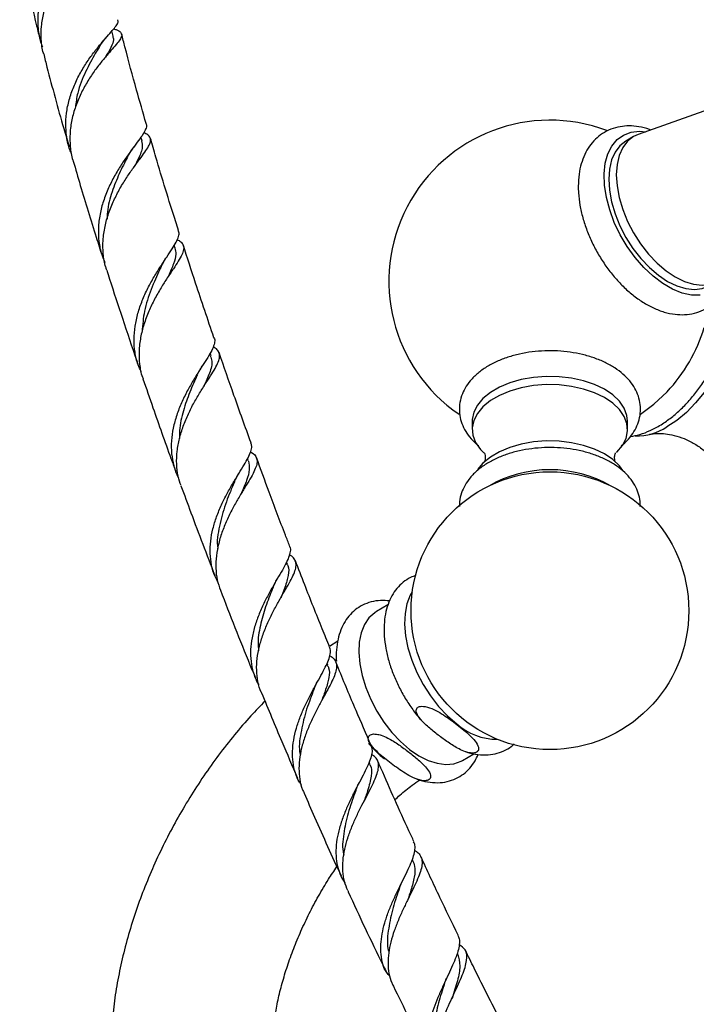
# Model space of a CAD drawing. Units: millimetres. Extents: x 5 to 995, y 5 to 995.
# Drawn here: x 156 to 180, y 204 to 239 of the extents above; entities that cross this region are included whole.
import ezdxf

# ---------------------------------------------------------------- set-up
doc = ezdxf.new("R2010")
doc.units = ezdxf.units.MM

msp = doc.modelspace()

# ---------------------------------------------------------------- linework, layer by layer
at = {"color": 7, "linetype": 'Continuous', "lineweight": 25}
for p, q in [((159.7, 237.972), (159.654, 238.155)), ((182.008, 235.997), (177.955, 234.555)), ((160.702, 234.334), (160.664, 234.464)), ((177.794, 234.48), (177.528, 234.327)), ((161.851, 230.601), (161.82, 230.699)), ((163.1, 226.859), (163.07, 226.947)), ((172.184, 224.585), (172.184, 224.3)), ((177.584, 224.3), (177.584, 224.585)), ((164.4, 223.202), (164.37, 223.282)), ((165.754, 219.615), (165.725, 219.688)), ((169.249, 218.196), (168.857, 217.969)), ((167.504, 216.941), (167.22, 216.75)), ((167.16, 216.099), (167.133, 216.165)), ((171.846, 212.79), (172.242, 213.018)), ((168.617, 212.665), (168.594, 212.717)), ((170.122, 209.313), (170.103, 209.356)), ((171.547, 204.677), (171.552, 204.688))]:
    msp.add_line(p, q, dxfattribs=at)
at = {"color": 7, "linetype": 'Continuous', "lineweight": 25, "flags": 128}
for points in [[(180.107, 228.972), (179.804, 228.973), (179.482, 229.042), (179.147, 229.175), (178.809, 229.37), (178.475, 229.623), (178.153, 229.927), (177.85, 230.275), (177.573, 230.659), (177.329, 231.07), (177.124, 231.499), (176.963, 231.936), (176.848, 232.369), (176.784, 232.79), (176.771, 233.187), (176.81, 233.553), (176.9, 233.878), (177.038, 234.154), (177.222, 234.376), (177.447, 234.537), (177.708, 234.635), (177.998, 234.667), (178.22, 234.649)], [(177.955, 234.555), (177.794, 234.48), (177.585, 234.318), (177.416, 234.099), (177.293, 233.826), (177.218, 233.508), (177.193, 233.152)], [(177.528, 234.327), (177.528, 234.327), (177.319, 234.165), (177.151, 233.945), (177.028, 233.673), (176.953, 233.355), (176.928, 232.999), (176.953, 232.614), (177.028, 232.21), (177.151, 231.795), (177.319, 231.381), (177.528, 230.978), (177.773, 230.596), (178.047, 230.243), (178.345, 229.929), (178.657, 229.662), (178.978, 229.448), (179.299, 229.292), (179.612, 229.198), (179.909, 229.168), (180.184, 229.204), (180.428, 229.304)], [(177.193, 233.152), (177.218, 232.767), (177.293, 232.363), (177.416, 231.948), (177.585, 231.535), (177.794, 231.131), (178.038, 230.749), (178.313, 230.396), (178.61, 230.082), (178.923, 229.815), (179.244, 229.601), (179.564, 229.445), (179.877, 229.351), (180.175, 229.321), (180.449, 229.357), (180.694, 229.457), (180.838, 229.559)], [(181.096, 229.462), (181.178, 229.269), (181.265, 228.936), (181.303, 228.563), (181.29, 228.159), (181.228, 227.732), (181.117, 227.293), (180.96, 226.849), (180.76, 226.41), (180.521, 225.987), (180.249, 225.587), (179.949, 225.22), (179.628, 224.893), (179.293, 224.613), (178.95, 224.386)], [(177.584, 224.585), (177.561, 224.788), (177.467, 225.04), (177.302, 225.279), (177.072, 225.499), (176.781, 225.694), (176.439, 225.86), (176.055, 225.99), (175.638, 226.082), (175.201, 226.133), (174.756, 226.142), (174.314, 226.109), (173.887, 226.034), (173.488, 225.919), (173.126, 225.769), (172.813, 225.585), (172.556, 225.375), (172.363, 225.143), (172.238, 224.896), (172.186, 224.64), (172.184, 224.585)], [(177.195, 223.493), (177.212, 223.51), (177.405, 223.742), (177.53, 223.989), (177.582, 224.245), (177.561, 224.502), (177.467, 224.754), (177.302, 224.993), (177.072, 225.213), (176.781, 225.409), (176.439, 225.574), (176.055, 225.704), (175.638, 225.796), (175.201, 225.848), (174.756, 225.857), (174.314, 225.823), (173.887, 225.748), (173.488, 225.634), (173.126, 225.483), (172.813, 225.3), (172.556, 225.089), (172.363, 224.857), (172.238, 224.61), (172.186, 224.354), (172.207, 224.097), (172.301, 223.846), (172.466, 223.606), (172.587, 223.481)], [(178.039, 224.825), (178.502, 225.178), (178.96, 225.612)], [(177.421, 222.873), (177.302, 223.033), (177.072, 223.254), (176.781, 223.449), (176.439, 223.614), (176.055, 223.745), (175.638, 223.837), (175.201, 223.888), (174.756, 223.897), (174.314, 223.863), (173.887, 223.788), (173.488, 223.674), (173.126, 223.523), (172.813, 223.34), (172.556, 223.129), (172.368, 222.905)], [(170.098, 218.649), (170.03, 218.533), (169.914, 218.24), (169.846, 217.902), (169.829, 217.527), (169.863, 217.124), (169.947, 216.703), (170.08, 216.273), (170.258, 215.845), (170.476, 215.428), (170.731, 215.032), (171.015, 214.667), (171.323, 214.341), (171.647, 214.062)], [(168.857, 217.969), (168.791, 217.927), (168.592, 217.748), (168.433, 217.513), (168.32, 217.229), (168.254, 216.901), (168.238, 216.537), (168.271, 216.146), (168.353, 215.737), (168.482, 215.32), (168.654, 214.904), (168.866, 214.499), (169.113, 214.115), (169.39, 213.761), (169.688, 213.444), (170.002, 213.173)], [(170.002, 213.173), (170.325, 212.954), (170.648, 212.791), (170.964, 212.689), (171.266, 212.65), (171.546, 212.675), (171.798, 212.764), (171.846, 212.79)]]:
    msp.add_lwpolyline(points, dxfattribs=at)
at = {"color": 7, "linetype": 'Continuous', "lineweight": 25}
msp.add_circle((174.884, 217.996), 4.83, dxfattribs=at)
for centre, radius, start, end in [((174.884, 229.452), 5.6, 69.2935, 235.6438), ((174.808, 229.496), 5.686, 316.9115, 343.0938), ((177.848, 226.122), 2.056, 270.2314, 302.4077), ((174.884, 218.617), 4.281, 60.179, 119.821), ((173.057, 215.648), 2.123, 228.3457, 269.9786), ((171.605, 215.936), 3.963, 220.1842, 231.3857)]:
    msp.add_arc(centre, radius, start, end, dxfattribs=at)
for points, knots in [([(159.084, 241.98), (159.087, 241.965), (159.094, 241.931), (159.019, 241.849), (158.882, 241.727), (158.689, 241.562), (158.455, 241.348), (158.198, 241.088), (157.931, 240.776), (157.676, 240.421), (157.446, 240.023), (157.26, 239.597), (157.129, 239.145), (157.064, 238.684), (157.077, 238.219), (157.136, 237.857), (157.215, 237.659), (157.237, 237.605)], [0, 0, 0, 0, 0.052883, 0.123318, 0.192293, 0.263242, 0.33264, 0.404029, 0.473777, 0.54553, 0.615556, 0.687599, 0.757848, 0.830122, 0.90055, 0.973009, 1, 1, 1, 1]), ([(157.28, 237.359), (157.277, 237.369), (157.222, 237.527), (157.191, 237.85), (157.193, 238.32), (157.276, 238.784), (157.424, 239.237), (157.624, 239.66), (157.865, 240.051), (158.125, 240.396), (158.392, 240.697), (158.643, 240.944), (158.865, 241.144), (159.039, 241.295), (159.155, 241.407), (159.201, 241.484), (159.172, 241.54), (159.072, 241.582), (158.946, 241.613), (158.885, 241.628)], [0, 0, 0, 0, 0.004086, 0.068818, 0.131449, 0.195914, 0.258225, 0.322363, 0.384296, 0.448048, 0.509555, 0.57287, 0.633919, 0.696762, 0.757379, 0.819773, 0.880021, 0.942031, 1, 1, 1, 1]), ([(156.446, 240.947), (156.526, 240.567), (156.707, 239.701), (156.948, 238.668), (157.114, 238.014), (157.155, 237.856)], [0, 0, 0, 0, 0.372393, 0.848425, 1, 1, 1, 1]), ([(158.252, 233.887), (158.231, 233.932), (158.146, 234.116), (158.072, 234.472), (158.036, 234.938), (158.081, 235.414), (158.193, 235.879), (158.365, 236.331), (158.579, 236.75), (158.823, 237.137), (159.075, 237.478), (159.321, 237.775), (159.539, 238.021), (159.716, 238.222), (159.831, 238.377), (159.882, 238.482), (159.862, 238.528), (159.854, 238.546)], [0, 0, 0, 0, 0.022984, 0.094207, 0.167498, 0.238663, 0.311893, 0.383011, 0.456193, 0.527262, 0.600394, 0.671385, 0.744441, 0.815302, 0.888228, 0.958892, 1, 1, 1, 1]), ([(159.717, 238.23), (159.755, 238.217), (159.863, 238.18), (159.959, 238.119), (160.008, 238.032), (159.978, 237.921), (159.879, 237.775), (159.721, 237.589), (159.515, 237.355), (159.28, 237.077), (159.03, 236.748), (158.787, 236.378), (158.563, 235.967), (158.381, 235.529), (158.25, 235.065), (158.184, 234.595), (158.198, 234.123), (158.242, 233.797), (158.303, 233.638), (158.308, 233.625)], [0, 0, 0, 0, 0.034231, 0.09831, 0.160738, 0.224965, 0.287555, 0.351947, 0.414753, 0.479365, 0.542423, 0.607293, 0.670628, 0.735783, 0.799395, 0.864836, 0.928701, 0.994405, 1, 1, 1, 1]), ([(159.681, 237.972), (159.694, 237.934), (159.73, 237.827), (159.637, 237.604), (159.499, 237.368), (159.432, 237.254)], [0, 0, 0, 0, 0.227247, 0.629112, 1, 1, 1, 1]), ([(160.846, 234.936), (160.733, 235.325), (160.472, 236.219), (160.192, 237.258), (160.029, 237.905), (159.991, 238.058)], [0, 0, 0, 0, 0.370542, 0.851076, 1, 1, 1, 1]), ([(159.212, 237.597), (159.252, 237.659), (159.334, 237.784), (159.43, 237.897), (159.479, 237.954)], [0, 0, 0, 0, 0.492861, 1, 1, 1, 1]), ([(157.28, 237.359), (157.318, 237.206), (157.534, 236.348), (157.828, 235.271), (158.1, 234.341), (158.162, 234.129)], [0, 0, 0, 0, 0.143507, 0.804616, 1, 1, 1, 1]), ([(159.206, 237.586), (159.163, 237.516), (159.02, 237.283), (158.728, 236.746), (158.46, 236.103), (158.404, 235.666), (158.382, 235.5)], [0, 0, 0, 0, 0.141884, 0.469454, 0.797703, 1, 1, 1, 1]), ([(160.835, 234.933), (160.839, 234.927), (160.868, 234.885), (160.848, 234.786), (160.774, 234.619), (160.632, 234.412), (160.441, 234.157), (160.218, 233.857), (159.977, 233.509), (159.742, 233.122), (159.527, 232.697), (159.352, 232.248), (159.229, 231.777), (159.172, 231.304), (159.191, 230.832), (159.268, 230.427), (159.371, 230.191), (159.411, 230.099)], [0, 0, 0, 0, 0.011216, 0.084396, 0.155702, 0.229068, 0.300482, 0.373962, 0.445407, 0.518922, 0.590339, 0.663829, 0.735171, 0.808586, 0.879822, 0.953129, 1, 1, 1, 1]), ([(159.479, 229.84), (159.465, 229.875), (159.394, 230.055), (159.345, 230.403), (159.334, 230.876), (159.402, 231.35), (159.533, 231.818), (159.714, 232.264), (159.933, 232.685), (160.168, 233.066), (160.406, 233.407), (160.623, 233.699), (160.806, 233.948), (160.937, 234.149), (161.004, 234.312), (160.996, 234.44), (160.922, 234.539), (160.815, 234.594), (160.766, 234.619)], [0, 0, 0, 0, 0.016094, 0.083505, 0.149072, 0.21654, 0.282106, 0.349575, 0.415087, 0.482502, 0.547924, 0.615248, 0.680565, 0.747781, 0.812994, 0.880102, 0.945246, 1, 1, 1, 1]), ([(178.395, 234.711), (178.381, 234.718), (178.242, 234.778), (177.988, 234.83), (177.644, 234.864), (177.316, 234.835), (177.001, 234.747), (176.709, 234.597), (176.459, 234.395), (176.251, 234.149), (176.086, 233.863), (175.965, 233.538), (175.885, 233.169), (175.874, 232.897), (175.869, 232.753)], [0, 0, 0, 0, 0.01175, 0.111041, 0.198069, 0.282138, 0.372261, 0.459325, 0.544672, 0.629695, 0.716044, 0.805081, 0.897389, 1, 1, 1, 1]), ([(160.681, 234.334), (160.699, 234.261), (160.74, 234.091), (160.619, 233.802), (160.48, 233.532), (160.433, 233.441)], [0, 0, 0, 0, 0.330906, 0.77527, 1, 1, 1, 1]), ([(161.971, 231.218), (161.938, 231.32), (161.661, 232.176), (161.329, 233.251), (161.053, 234.215), (160.989, 234.437)], [0, 0, 0, 0, 0.093594, 0.790821, 1, 1, 1, 1]), ([(160.21, 233.796), (160.243, 233.857), (160.312, 233.981), (160.396, 234.095), (160.439, 234.153)], [0, 0, 0, 0, 0.493478, 1, 1, 1, 1]), ([(158.309, 233.626), (158.39, 233.346), (158.644, 232.47), (158.982, 231.374), (159.243, 230.556), (159.312, 230.342)], [0, 0, 0, 0, 0.256511, 0.805331, 1, 1, 1, 1]), ([(160.211, 233.801), (160.202, 233.783), (160.115, 233.614), (159.9, 233.2), (159.653, 232.567), (159.493, 232.016), (159.486, 231.692), (159.483, 231.606)], [0, 0, 0, 0, 0.034085, 0.321338, 0.608824, 0.896111, 1, 1, 1, 1]), ([(175.869, 232.753), (175.87, 232.677), (175.875, 232.463), (175.921, 232.097), (176.02, 231.659), (176.164, 231.221), (176.349, 230.79), (176.572, 230.372), (176.828, 229.975), (177.115, 229.605), (177.427, 229.268), (177.762, 228.97), (178.115, 228.717), (178.482, 228.515), (178.857, 228.371), (179.221, 228.295), (179.574, 228.282), (179.907, 228.33), (180.222, 228.445), (180.499, 228.615), (180.734, 228.834), (180.927, 229.094), (181.073, 229.396), (181.162, 229.654), (181.185, 229.817), (181.191, 229.86)], [0, 0, 0, 0, 0.025832, 0.073305, 0.120643, 0.167818, 0.214835, 0.261765, 0.308702, 0.35573, 0.402945, 0.450456, 0.498351, 0.546654, 0.595174, 0.643269, 0.685144, 0.730194, 0.773473, 0.815404, 0.856782, 0.898269, 0.940677, 0.984548, 1, 1, 1, 1]), ([(160.672, 226.306), (160.634, 226.386), (160.531, 226.6), (160.446, 226.977), (160.411, 227.426), (160.45, 227.884), (160.55, 228.34), (160.704, 228.786), (160.898, 229.212), (161.12, 229.615), (161.347, 229.978), (161.565, 230.303), (161.753, 230.581), (161.898, 230.818), (161.979, 231.01), (162.002, 231.14), (161.969, 231.198), (161.959, 231.215)], [0, 0, 0, 0, 0.042097, 0.113211, 0.182587, 0.253938, 0.32399, 0.394039, 0.466063, 0.537064, 0.61011, 0.681332, 0.754606, 0.826038, 0.899532, 0.971122, 1, 1, 1, 1]), ([(161.927, 230.904), (161.97, 230.879), (162.072, 230.82), (162.145, 230.709), (162.158, 230.562), (162.095, 230.379), (161.97, 230.157), (161.794, 229.89), (161.585, 229.58), (161.358, 229.225), (161.134, 228.834), (160.927, 228.406), (160.759, 227.959), (160.641, 227.493), (160.586, 227.026), (160.608, 226.564), (160.66, 226.241), (160.728, 226.081), (160.736, 226.061)], [0, 0, 0, 0, 0.048338, 0.114988, 0.183576, 0.250099, 0.318556, 0.384974, 0.453321, 0.519647, 0.5879, 0.654147, 0.722318, 0.788499, 0.856603, 0.922636, 0.990631, 1, 1, 1, 1]), ([(161.836, 230.604), (161.855, 230.538), (161.901, 230.384), (161.806, 230.061), (161.689, 229.791), (161.607, 229.612), (161.602, 229.603)], [0, 0, 0, 0, 0.268681, 0.624454, 0.980582, 1, 1, 1, 1]), ([(163.201, 227.49), (162.986, 228.121), (162.619, 229.201), (162.276, 230.271), (162.133, 230.715)], [0, 0, 0, 0, 0.584916, 1, 1, 1, 1]), ([(161.364, 229.956), (161.393, 230.013), (161.45, 230.128), (161.522, 230.238), (161.559, 230.293)], [0, 0, 0, 0, 0.494411, 1, 1, 1, 1]), ([(159.473, 229.838), (159.505, 229.735), (159.682, 229.18), (160.031, 228.127), (160.358, 227.147), (160.543, 226.612), (160.555, 226.576)], [0, 0, 0, 0, 0.094718, 0.513018, 0.967523, 1, 1, 1, 1]), ([(161.362, 229.953), (161.345, 229.916), (161.244, 229.697), (161.009, 229.178), (160.763, 228.448), (160.722, 227.94), (160.704, 227.701)], [0, 0, 0, 0, 0.064326, 0.388664, 0.712494, 1, 1, 1, 1]), ([(177.687, 224.055), (177.796, 224.075), (178.024, 224.118), (178.346, 224.244), (178.623, 224.386), (178.9, 224.558), (179.198, 224.78), (179.534, 225.087), (179.85, 225.434), (180.14, 225.813), (180.4, 226.219), (180.628, 226.645), (180.818, 227.084), (180.968, 227.53), (181.073, 227.976), (181.134, 228.416), (181.142, 228.842), (181.118, 229.167), (181.071, 229.338), (181.059, 229.382)], [0, 0, 0, 0, 0.056604, 0.118912, 0.168486, 0.203335, 0.26791, 0.332317, 0.396525, 0.460544, 0.524449, 0.588337, 0.652306, 0.716448, 0.780879, 0.845703, 0.910979, 0.976639, 1, 1, 1, 1]), ([(163.199, 227.489), (163.2, 227.488), (163.233, 227.446), (163.229, 227.339), (163.185, 227.16), (163.069, 226.936), (162.907, 226.675), (162.706, 226.367), (162.49, 226.023), (162.27, 225.639), (162.068, 225.229), (161.898, 224.793), (161.776, 224.349), (161.713, 223.898), (161.717, 223.457), (161.8, 223.032), (161.891, 222.745), (161.973, 222.611), (161.98, 222.6)], [0, 0, 0, 0, 0.001907, 0.072672, 0.145508, 0.215917, 0.28838, 0.35854, 0.430749, 0.50062, 0.572533, 0.642087, 0.713676, 0.782893, 0.854135, 0.923004, 0.993889, 1, 1, 1, 1]), ([(162.059, 222.344), (162.022, 222.451), (161.939, 222.691), (161.895, 223.095), (161.911, 223.535), (161.993, 223.979), (162.129, 224.417), (162.306, 224.84), (162.513, 225.242), (162.73, 225.61), (162.942, 225.944), (163.13, 226.235), (163.281, 226.487), (163.378, 226.696), (163.412, 226.869), (163.371, 227.01), (163.292, 227.105), (163.202, 227.154), (163.177, 227.167)], [0, 0, 0, 0, 0.052341, 0.116822, 0.18316, 0.247851, 0.31254, 0.379089, 0.444048, 0.510879, 0.57601, 0.643018, 0.708334, 0.775531, 0.841064, 0.908483, 0.974249, 1, 1, 1, 1]), ([(177.36, 223.729), (177.38, 223.743), (177.503, 223.833), (177.67, 224.02), (177.854, 224.284), (177.975, 224.563), (178.038, 224.859), (178.035, 225.163), (177.969, 225.455), (177.844, 225.732), (177.664, 225.991), (177.429, 226.23), (177.142, 226.446), (176.805, 226.634), (176.429, 226.79), (176.021, 226.909), (175.592, 226.991), (175.15, 227.034), (174.703, 227.038), (174.259, 227.002), (173.826, 226.928), (173.413, 226.815), (173.027, 226.665), (172.675, 226.477), (172.365, 226.254), (172.116, 226.005), (171.93, 225.741), (171.802, 225.463), (171.733, 225.167), (171.73, 224.863), (171.791, 224.57), (171.91, 224.291), (172.088, 224.032), (172.253, 223.846), (172.372, 223.757), (172.399, 223.737)], [0, 0, 0, 0, 0.006719, 0.040842, 0.070847, 0.099834, 0.130841, 0.160839, 0.190381, 0.219977, 0.250273, 0.281651, 0.31411, 0.347309, 0.380809, 0.414266, 0.447609, 0.480853, 0.514055, 0.547283, 0.580589, 0.614049, 0.647736, 0.6817, 0.715914, 0.750067, 0.78018, 0.809256, 0.840379, 0.87045, 0.900013, 0.929576, 0.959789, 0.991065, 1, 1, 1, 1]), ([(163.073, 226.855), (163.097, 226.797), (163.166, 226.636), (163.071, 226.301), (162.92, 225.957), (162.85, 225.797)], [0, 0, 0, 0, 0.228707, 0.641493, 1, 1, 1, 1]), ([(164.49, 223.833), (164.29, 224.384), (163.91, 225.436), (163.549, 226.482), (163.377, 226.98)], [0, 0, 0, 0, 0.5236042, 1, 1, 1, 1]), ([(162.615, 226.178), (162.641, 226.232), (162.693, 226.341), (162.76, 226.447), (162.794, 226.501)], [0, 0, 0, 0, 0.494828, 1, 1, 1, 1]), ([(160.733, 226.06), (160.849, 225.725), (161.166, 224.805), (161.543, 223.738), (161.812, 223.005), (161.866, 222.86)], [0, 0, 0, 0, 0.314989, 0.865151, 1, 1, 1, 1]), ([(162.616, 226.182), (162.615, 226.179), (162.542, 226.012), (162.351, 225.6), (162.131, 224.958), (161.993, 224.399), (162.001, 224.076), (162.004, 223.983)], [0, 0, 0, 0, 0.006634, 0.298935, 0.590849, 0.882116, 1, 1, 1, 1]), ([(178.341, 224.127), (178.346, 224.128), (178.365, 224.133), (178.468, 224.152), (178.648, 224.165), (178.9, 224.154), (179.211, 224.1), (179.561, 223.986), (179.92, 223.808), (180.249, 223.576), (180.516, 223.318), (180.709, 223.071), (180.83, 222.865), (180.896, 222.711), (180.911, 222.66), (180.919, 222.636)], [0, 0, 0, 0, 0.023913, 0.089887, 0.16096, 0.238399, 0.322964, 0.414281, 0.510286, 0.607472, 0.701254, 0.788166, 0.866892, 0.937854, 1, 1, 1, 1]), ([(163.341, 218.991), (163.305, 219.057), (163.202, 219.242), (163.11, 219.577), (163.059, 219.989), (163.079, 220.414), (163.159, 220.843), (163.29, 221.268), (163.461, 221.681), (163.66, 222.076), (163.868, 222.441), (164.073, 222.775), (164.253, 223.069), (164.399, 223.325), (164.491, 223.539), (164.527, 223.708), (164.497, 223.792), (164.483, 223.83)], [0, 0, 0, 0, 0.037921, 0.107588, 0.17561, 0.245585, 0.313942, 0.382297, 0.452604, 0.521475, 0.592324, 0.661523, 0.732711, 0.802211, 0.87371, 0.943481, 1, 1, 1, 1]), ([(178.027, 221.618), (178.028, 221.678), (178.031, 221.836), (177.966, 222.089), (177.843, 222.366), (177.661, 222.626), (177.426, 222.865), (177.138, 223.082), (176.801, 223.27), (176.424, 223.426), (176.016, 223.546), (175.587, 223.627), (175.144, 223.669), (174.697, 223.673), (174.253, 223.636), (173.821, 223.561), (173.408, 223.448), (173.021, 223.296), (172.669, 223.108), (172.36, 222.882), (172.111, 222.632), (171.926, 222.367), (171.801, 222.087), (171.736, 221.834), (171.74, 221.674), (171.742, 221.618)], [0, 0, 0, 0, 0.024857, 0.066147, 0.10752, 0.149878, 0.193771, 0.239212, 0.285724, 0.332684, 0.379585, 0.426322, 0.47292, 0.519457, 0.566033, 0.612725, 0.659644, 0.706895, 0.75455, 0.802563, 0.85046, 0.89255, 0.933178, 0.976684, 1, 1, 1, 1]), ([(164.475, 223.517), (164.495, 223.507), (164.583, 223.46), (164.663, 223.366), (164.713, 223.221), (164.687, 223.045), (164.598, 222.83), (164.459, 222.578), (164.279, 222.284), (164.077, 221.953), (163.866, 221.585), (163.667, 221.191), (163.492, 220.771), (163.359, 220.342), (163.276, 219.904), (163.258, 219.477), (163.301, 219.071), (163.387, 218.825), (163.428, 218.707)], [0, 0, 0, 0, 0.020532, 0.087698, 0.153066, 0.220345, 0.285426, 0.352407, 0.41724, 0.483963, 0.548593, 0.615105, 0.679563, 0.745899, 0.810197, 0.876368, 0.940498, 1, 1, 1, 1]), ([(165.833, 220.247), (165.784, 220.371), (165.541, 220.996), (165.155, 222.02), (164.825, 222.918), (164.678, 223.319)], [0, 0, 0, 0, 0.12088, 0.607224, 1, 1, 1, 1]), ([(172.603, 223.483), (172.602, 223.484), (172.599, 223.489), (172.622, 223.44), (172.64, 223.335), (172.628, 223.217), (172.601, 223.154), (172.602, 223.156), (172.603, 223.157)], [0, 0, 0, 0, 0.067858, 0.24907, 0.457024, 0.719769, 0.906758, 1, 1, 1, 1]), ([(177.165, 223.157), (177.166, 223.157), (177.167, 223.154), (177.142, 223.211), (177.128, 223.326), (177.144, 223.44), (177.171, 223.491), (177.167, 223.485), (177.166, 223.483)], [0, 0, 0, 0, 0.093726, 0.277889, 0.491604, 0.76671, 0.947452, 1, 1, 1, 1]), ([(164.399, 223.201), (164.418, 223.106), (164.457, 222.914), (164.354, 222.549), (164.225, 222.241), (164.163, 222.091)], [0, 0, 0, 0, 0.336102, 0.677914, 1, 1, 1, 1]), ([(163.915, 222.476), (163.939, 222.527), (163.986, 222.63), (164.047, 222.732), (164.078, 222.783)], [0, 0, 0, 0, 0.495326, 1, 1, 1, 1]), ([(162.055, 222.342), (162.169, 222.03), (162.547, 220.993), (162.948, 219.951), (163.228, 219.223)], [0, 0, 0, 0, 0.301752, 1, 1, 1, 1]), ([(163.913, 222.472), (163.899, 222.44), (163.806, 222.216), (163.581, 221.694), (163.387, 220.946), (163.289, 220.41), (163.334, 220.163), (163.334, 220.163)], [0, 0, 0, 0, 0.054204, 0.370196, 0.68558, 0.999982, 1, 1, 1, 1]), ([(165.825, 220.244), (165.831, 220.235), (165.865, 220.182), (165.859, 220.056), (165.81, 219.859), (165.698, 219.619), (165.544, 219.344), (165.358, 219.027), (165.158, 218.68), (164.958, 218.299), (164.776, 217.899), (164.624, 217.481), (164.518, 217.06), (164.467, 216.639), (164.478, 216.232), (164.563, 215.845), (164.661, 215.572), (164.751, 215.439), (164.766, 215.416)], [0, 0, 0, 0, 0.013781, 0.082959, 0.154154, 0.22313, 0.294118, 0.362863, 0.433615, 0.502096, 0.572578, 0.640761, 0.710938, 0.778793, 0.848635, 0.916144, 0.98563, 1, 1, 1, 1]), ([(164.857, 215.135), (164.852, 215.144), (164.788, 215.266), (164.725, 215.532), (164.675, 215.924), (164.697, 216.339), (164.775, 216.756), (164.905, 217.175), (165.07, 217.581), (165.262, 217.971), (165.46, 218.332), (165.653, 218.664), (165.823, 218.958), (165.958, 219.216), (166.042, 219.434), (166.068, 219.618), (166.024, 219.767), (165.942, 219.871), (165.851, 219.921), (165.822, 219.937)], [0, 0, 0, 0, 0.0048897, 0.0678135, 0.1325486, 0.1956897, 0.2606504, 0.323976, 0.389128, 0.4526114, 0.5179265, 0.5815552, 0.6470193, 0.7108011, 0.7764211, 0.8403852, 0.9061904, 0.970381, 1, 1, 1, 1]), ([(165.738, 219.618), (165.749, 219.602), (165.821, 219.495), (165.795, 219.235), (165.697, 218.863), (165.573, 218.561), (165.522, 218.436)], [0, 0, 0, 0, 0.064275, 0.410067, 0.755972, 1, 1, 1, 1]), ([(167.225, 216.736), (167.14, 216.945), (166.844, 217.666), (166.446, 218.664), (166.141, 219.451), (166.033, 219.729)], [0, 0, 0, 0, 0.208356, 0.719927, 1, 1, 1, 1]), ([(165.272, 218.838), (165.292, 218.886), (165.335, 218.983), (165.39, 219.08), (165.417, 219.128)], [0, 0, 0, 0, 0.4957067, 1, 1, 1, 1]), ([(170.214, 219.217), (170.154, 219.197), (169.997, 219.143), (169.775, 218.991), (169.556, 218.777), (169.38, 218.517), (169.246, 218.217), (169.156, 217.879), (169.113, 217.507), (169.118, 217.107), (169.171, 216.687), (169.271, 216.259), (169.415, 215.829), (169.599, 215.405), (169.819, 214.994), (170.075, 214.607), (170.278, 214.334), (170.401, 214.204), (170.422, 214.182)], [0, 0, 0, 0, 0.039081, 0.102243, 0.164775, 0.227724, 0.292221, 0.358821, 0.427343, 0.497083, 0.56727, 0.637358, 0.707232, 0.776919, 0.846504, 0.916099, 0.985797, 1, 1, 1, 1]), ([(165.273, 218.842), (165.267, 218.829), (165.194, 218.645), (165.016, 218.213), (164.825, 217.57), (164.717, 217.013), (164.746, 216.698), (164.755, 216.6)], [0, 0, 0, 0, 0.021924, 0.305713, 0.589078, 0.871751, 1, 1, 1, 1]), ([(163.426, 218.706), (163.761, 217.843), (164.155, 216.831), (164.579, 215.813), (164.641, 215.662)], [0, 0, 0, 0, 0.852114, 1, 1, 1, 1]), ([(169.309, 218.336), (169.202, 218.345), (168.983, 218.363), (168.665, 218.311), (168.368, 218.199), (168.108, 218.031), (167.889, 217.814), (167.713, 217.555), (167.578, 217.255), (167.49, 216.917), (167.446, 216.576), (167.454, 216.342), (167.458, 216.24)], [0, 0, 0, 0, 0.099393, 0.205372, 0.307379, 0.406568, 0.504769, 0.603622, 0.704909, 0.809496, 0.917103, 1, 1, 1, 1]), ([(166.24, 211.937), (166.218, 211.967), (166.126, 212.096), (166.024, 212.36), (165.94, 212.721), (165.925, 213.105), (165.967, 213.501), (166.061, 213.905), (166.2, 214.309), (166.369, 214.701), (166.557, 215.078), (166.746, 215.427), (166.926, 215.748), (167.078, 216.032), (167.192, 216.283), (167.251, 216.493), (167.262, 216.642), (167.226, 216.711), (167.215, 216.732)], [0, 0, 0, 0, 0.020023, 0.085995, 0.153863, 0.220151, 0.286438, 0.354617, 0.421416, 0.490134, 0.557267, 0.626328, 0.693768, 0.763147, 0.830855, 0.900513, 0.968453, 1, 1, 1, 1]), ([(167.227, 216.431), (167.243, 216.423), (167.327, 216.379), (167.41, 216.284), (167.473, 216.135), (167.464, 215.954), (167.397, 215.735), (167.28, 215.482), (167.123, 215.189), (166.943, 214.865), (166.751, 214.508), (166.566, 214.129), (166.399, 213.729), (166.267, 213.324), (166.18, 212.913), (166.147, 212.514), (166.18, 212.128), (166.244, 211.841), (166.32, 211.692), (166.338, 211.656)], [0, 0, 0, 0, 0.015515, 0.081088, 0.144893, 0.210563, 0.274106, 0.339504, 0.402832, 0.468005, 0.531164, 0.596162, 0.659184, 0.724039, 0.786931, 0.851654, 0.914402, 0.978978, 1, 1, 1, 1]), ([(167.141, 216.1), (167.159, 216.07), (167.23, 215.952), (167.207, 215.678), (167.11, 215.299), (166.993, 214.995), (166.941, 214.861)], [0, 0, 0, 0, 0.108664, 0.428147, 0.747771, 1, 1, 1, 1]), ([(168.667, 213.311), (168.492, 213.716), (168.106, 214.607), (167.7, 215.574), (167.47, 216.137), (167.438, 216.215)], [0, 0, 0, 0, 0.417169, 0.918982, 1, 1, 1, 1]), ([(166.681, 215.27), (166.7, 215.314), (166.736, 215.404), (166.785, 215.494), (166.81, 215.54)], [0, 0, 0, 0, 0.496321, 1, 1, 1, 1]), ([(164.859, 215.136), (165.09, 214.572), (165.493, 213.588), (165.925, 212.599), (166.109, 212.177)], [0, 0, 0, 0, 0.573407, 1, 1, 1, 1]), ([(166.679, 215.267), (166.667, 215.235), (166.58, 215.004), (166.377, 214.48), (166.214, 213.745), (166.142, 213.223), (166.201, 212.989), (166.203, 212.983)], [0, 0, 0, 0, 0.050903, 0.36534, 0.679129, 0.991858, 1, 1, 1, 1]), ([(164.977, 214.853), (164.813, 214.685), (164.448, 214.309), (163.909, 213.68), (163.359, 212.982), (162.84, 212.253), (162.352, 211.499), (161.898, 210.723), (161.479, 209.929), (161.097, 209.118), (160.755, 208.296), (160.454, 207.464), (160.195, 206.627), (159.981, 205.787), (159.814, 204.948), (159.695, 204.113), (159.629, 203.34), (159.621, 202.851), (159.618, 202.634)], [0, 0, 0, 0, 0.051886, 0.115785, 0.17953, 0.243155, 0.306703, 0.37022, 0.433754, 0.497341, 0.561027, 0.624863, 0.688897, 0.753173, 0.817726, 0.882577, 0.947723, 1, 1, 1, 1]), ([(170.996, 213.673), (171.11, 213.588), (171.338, 213.416), (171.653, 213.216), (171.921, 213.096), (172.093, 213.051), (172.212, 213.043), (172.296, 213.055), (172.354, 213.085), (172.393, 213.132), (172.409, 213.205), (172.373, 213.341), (172.193, 213.586), (171.835, 213.898), (171.374, 214.25), (170.955, 214.525), (170.614, 214.658), (170.438, 214.675), (170.348, 214.664), (170.287, 214.636), (170.246, 214.59), (170.227, 214.52), (170.256, 214.393), (170.397, 214.189), (170.659, 213.939), (170.883, 213.762), (170.996, 213.673)], [0, 0, 0, 0, 0.073921, 0.148501, 0.187708, 0.21413, 0.229885, 0.242212, 0.254626, 0.265336, 0.280628, 0.305615, 0.356446, 0.457043, 0.559574, 0.659937, 0.71056, 0.728209, 0.740689, 0.753264, 0.76405, 0.778841, 0.802575, 0.849867, 0.924293, 1, 1, 1, 1]), ([(169.973, 213.082), (169.859, 213.167), (169.632, 213.339), (169.316, 213.539), (169.048, 213.659), (168.876, 213.704), (168.757, 213.712), (168.674, 213.7), (168.615, 213.67), (168.576, 213.623), (168.56, 213.55), (168.596, 213.414), (168.776, 213.169), (169.135, 212.858), (169.596, 212.505), (170.014, 212.23), (170.355, 212.097), (170.532, 212.08), (170.621, 212.091), (170.683, 212.119), (170.724, 212.165), (170.742, 212.235), (170.713, 212.362), (170.573, 212.566), (170.31, 212.816), (170.086, 212.993), (169.973, 213.082)], [0, 0, 0, 0, 0.073921, 0.148501, 0.187708, 0.21413, 0.229885, 0.242212, 0.254626, 0.265336, 0.280628, 0.305615, 0.356446, 0.457043, 0.559574, 0.659937, 0.71056, 0.728209, 0.740689, 0.753264, 0.76405, 0.778841, 0.802575, 0.849867, 0.924293, 1, 1, 1, 1]), ([(168.658, 213.307), (168.674, 213.268), (168.71, 213.176), (168.691, 212.996), (168.622, 212.767), (168.503, 212.503), (168.349, 212.201), (168.174, 211.871), (167.989, 211.51), (167.813, 211.133), (167.656, 210.738), (167.534, 210.342), (167.456, 209.945), (167.433, 209.563), (167.469, 209.195), (167.574, 208.86), (167.673, 208.639), (167.752, 208.544), (167.756, 208.538)], [0, 0, 0, 0, 0.052253, 0.121413, 0.188461, 0.257462, 0.324326, 0.39314, 0.459784, 0.528374, 0.594757, 0.663081, 0.729162, 0.797176, 0.862921, 0.930592, 0.99599, 1, 1, 1, 1]), ([(168.659, 213.33), (168.67, 213.315), (168.699, 213.276), (168.732, 213.243), (168.752, 213.223)], [0, 0, 0, 0, 0.382171, 1, 1, 1, 1]), ([(171.944, 213.095), (172.061, 213.061), (172.296, 212.991), (172.645, 212.968), (172.978, 213.006), (173.279, 213.111), (173.501, 213.234), (173.605, 213.336), (173.636, 213.366)], [0, 0, 0, 0, 0.191351, 0.384681, 0.571969, 0.752187, 0.926994, 1, 1, 1, 1]), ([(167.855, 208.263), (167.814, 208.366), (167.728, 208.578), (167.677, 208.931), (167.681, 209.309), (167.742, 209.697), (167.851, 210.094), (167.995, 210.484), (168.165, 210.868), (168.345, 211.23), (168.524, 211.57), (168.684, 211.878), (168.814, 212.155), (168.901, 212.394), (168.937, 212.599), (168.91, 212.768), (168.831, 212.902), (168.73, 212.97), (168.684, 213.001)], [0, 0, 0, 0, 0.059781, 0.12349, 0.185632, 0.249565, 0.311882, 0.375998, 0.438455, 0.502714, 0.565285, 0.629662, 0.692346, 0.756838, 0.81966, 0.884292, 0.947296, 1, 1, 1, 1]), ([(170.256, 212.14), (170.26, 212.139), (170.383, 212.085), (170.627, 212.036), (170.978, 212.003), (171.311, 212.044), (171.613, 212.147), (171.88, 212.307), (172.104, 212.517), (172.277, 212.748), (172.354, 212.921), (172.388, 212.998)], [0, 0, 0, 0, 0.004542, 0.142831, 0.27888, 0.410677, 0.537498, 0.660512, 0.782016, 0.903915, 1, 1, 1, 1]), ([(168.604, 212.67), (168.612, 212.66), (168.701, 212.549), (168.68, 212.252), (168.583, 211.822), (168.457, 211.48), (168.408, 211.347)], [0, 0, 0, 0, 0.036841, 0.402197, 0.767814, 1, 1, 1, 1]), ([(170.155, 209.967), (170.097, 210.093), (169.701, 210.943), (169.282, 211.883), (168.932, 212.696), (168.893, 212.786)], [0, 0, 0, 0, 0.133627, 0.90371, 1, 1, 1, 1]), ([(168.143, 211.776), (168.159, 211.816), (168.19, 211.897), (168.233, 211.98), (168.254, 212.022)], [0, 0, 0, 0, 0.496855, 1, 1, 1, 1]), ([(169.496, 211.428), (169.552, 211.479), (169.751, 211.661), (170.041, 211.892), (170.269, 212.052), (170.357, 212.112)], [0, 0, 0, 0, 0.193717, 0.691468, 1, 1, 1, 1]), ([(166.336, 211.655), (166.457, 211.374), (166.868, 210.418), (167.309, 209.459), (167.62, 208.782)], [0, 0, 0, 0, 0.294046, 1, 1, 1, 1]), ([(168.14, 211.771), (168.126, 211.73), (168.039, 211.488), (167.848, 210.959), (167.705, 210.242), (167.65, 209.735), (167.717, 209.51), (167.72, 209.499)], [0, 0, 0, 0, 0.063, 0.371045, 0.678416, 0.984698, 1, 1, 1, 1]), ([(169.317, 205.282), (169.279, 205.324), (169.09, 205.531), (168.986, 206.034), (169.01, 206.634), (169.135, 207.141), (169.265, 207.522), (169.422, 207.902), (169.593, 208.265), (169.765, 208.612), (169.924, 208.931), (170.058, 209.222), (170.154, 209.477), (170.199, 209.699), (170.199, 209.859), (170.159, 209.936), (170.145, 209.962)], [0, 0, 0, 0, 0.03325, 0.16412, 0.295634, 0.361031, 0.428304, 0.494038, 0.561661, 0.627704, 0.695647, 0.761955, 0.830173, 0.896697, 0.96514, 1, 1, 1, 1]), ([(170.184, 209.655), (170.212, 209.639), (170.304, 209.585), (170.39, 209.471), (170.444, 209.305), (170.434, 209.107), (170.37, 208.872), (170.261, 208.604), (170.118, 208.302), (169.954, 207.973), (169.78, 207.617), (169.613, 207.246), (169.464, 206.861), (169.347, 206.477), (169.271, 206.095), (169.245, 205.728), (169.28, 205.38), (169.345, 205.117), (169.421, 204.982), (169.442, 204.944)], [0, 0, 0, 0, 0.029093, 0.093756, 0.1563, 0.220671, 0.282986, 0.347117, 0.409262, 0.473215, 0.535238, 0.599064, 0.66099, 0.724717, 0.786546, 0.850175, 0.911884, 0.975391, 1, 1, 1, 1]), ([(170.103, 209.314), (170.134, 209.248), (170.212, 209.087), (170.178, 208.741), (170.074, 208.342), (169.971, 208.043), (169.93, 207.922)], [0, 0, 0, 0, 0.201701, 0.500146, 0.798852, 1, 1, 1, 1]), ([(171.69, 206.718), (171.477, 207.153), (171.032, 208.063), (170.615, 208.972), (170.397, 209.446)], [0, 0, 0, 0, 0.478264, 1, 1, 1, 1]), ([(165.218, 202.634), (165.219, 202.715), (165.221, 202.951), (165.251, 203.371), (165.319, 203.901), (165.425, 204.459), (165.568, 205.04), (165.75, 205.638), (165.968, 206.247), (166.223, 206.859), (166.512, 207.47), (166.833, 208.072), (167.155, 208.618), (167.379, 208.951), (167.477, 209.097)], [0, 0, 0, 0, 0.044979, 0.130804, 0.217259, 0.30447, 0.392403, 0.480991, 0.570137, 0.659737, 0.749675, 0.839835, 0.930097, 1, 1, 1, 1]), ([(169.655, 208.359), (169.668, 208.395), (169.694, 208.467), (169.731, 208.541), (169.749, 208.579)], [0, 0, 0, 0, 0.497468, 1, 1, 1, 1]), ([(167.855, 208.263), (167.86, 208.25), (168.249, 207.391), (168.687, 206.46), (169.143, 205.544), (169.177, 205.474)], [0, 0, 0, 0, 0.013729, 0.924612, 1, 1, 1, 1]), ([(169.653, 208.357), (169.644, 208.329), (169.566, 208.096), (169.387, 207.578), (169.253, 206.866), (169.206, 206.362), (169.28, 206.142), (169.285, 206.128)], [0, 0, 0, 0, 0.041769, 0.354834, 0.667207, 0.978433, 1, 1, 1, 1]), ([(171.679, 206.712), (171.698, 206.673), (171.742, 206.579), (171.742, 206.394), (171.694, 206.16), (171.6, 205.894), (171.47, 205.593), (171.317, 205.267), (171.151, 204.915), (170.989, 204.55), (170.84, 204.173), (170.72, 203.798), (170.637, 203.426), (170.591, 202.955), (170.644, 202.443), (170.87, 202.143), (170.971, 202.009)], [0, 0, 0, 0, 0.048672, 0.115374, 0.180086, 0.246681, 0.311261, 0.377722, 0.442125, 0.508407, 0.572579, 0.638626, 0.702516, 0.768276, 0.896817, 1, 1, 1, 1]), ([(171.076, 201.731), (171.005, 201.88), (170.889, 202.12), (170.864, 202.631), (170.954, 203.233), (171.226, 203.987), (171.56, 204.709), (171.861, 205.344), (172.016, 205.851), (171.997, 206.194), (171.809, 206.325), (171.732, 206.379)], [0, 0, 0, 0, 0.099802, 0.161411, 0.285961, 0.410964, 0.536175, 0.66155, 0.787088, 0.912833, 1, 1, 1, 1]), ([(173.267, 203.556), (172.922, 204.225), (172.469, 205.103), (172.046, 205.983), (171.945, 206.192)], [0, 0, 0, 0, 0.761785, 1, 1, 1, 1]), ([(171.677, 206.046), (171.714, 205.919), (171.788, 205.665), (171.681, 205.136), (171.547, 204.735), (171.479, 204.507), (171.478, 204.505)], [0, 0, 0, 0, 0.331995, 0.664371, 0.997175, 1, 1, 1, 1]), ([(171.215, 205.025), (171.226, 205.056), (171.247, 205.117), (171.277, 205.182), (171.292, 205.214)], [0, 0, 0, 0, 0.498145, 1, 1, 1, 1]), ([(169.441, 204.944), (169.797, 204.209), (170.233, 203.311), (170.703, 202.416), (170.789, 202.253)], [0, 0, 0, 0, 0.81801, 1, 1, 1, 1]), ([(171.217, 205.029), (171.144, 204.807), (170.999, 204.36), (170.855, 203.657), (170.814, 203.125), (170.899, 202.872), (170.919, 202.813)], [0, 0, 0, 0, 0.3019996, 0.6055429, 0.9079954, 1, 1, 1, 1])]:
    msp.add_open_spline(points, degree=3, knots=knots, dxfattribs=at)

doc.saveas('drawing.dxf')
